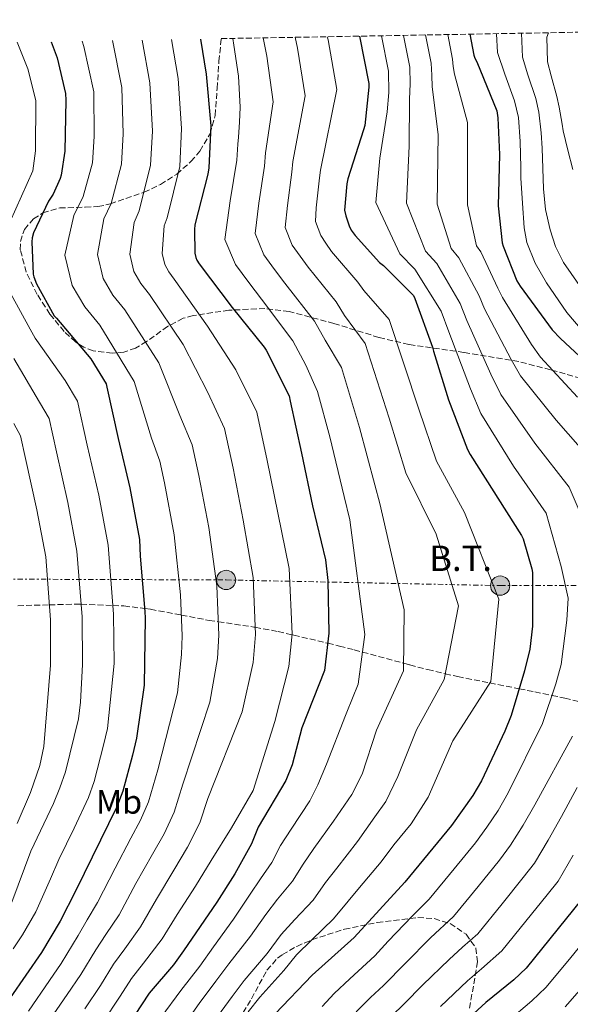
# Model space of a CAD drawing. Units: metres. Extents: x 620034 to 623457, y 4789643 to 4792017.
# Drawn here: x 620635 to 620798, y 4791683 to 4791974 of the extents above; entities that cross this region are included whole.
import ezdxf
from ezdxf.enums import TextEntityAlignment as Align

# ---------------------------------------------------------------- set-up
doc = ezdxf.new("R2010")
doc.units = ezdxf.units.M
doc.header["$MEASUREMENT"] = 0
doc.linetypes.add('DGN Style 3', pattern=[2.435891, 1.739922, -0.695969])
doc.linetypes.add('DGN Style 7', pattern=[3.479844, 1.56593, -0.695969, 0.521977, -0.695969])
for name, color, linetype, lineweight in [('Curva de nivel directora', 30, 'Continuous', 30), ('Curva de nivel intermedia', 30, 'Continuous', 0), ('Etiqueta de uso rústico', 92, 'Continuous', 0), ('Línea eléctrica', 6, 'DGN Style 7', 0), ('Poste tendido eléctrico', 7, 'Continuous', 0), ('Puente', 1, 'Continuous', 0), ('Senda', 7, 'DGN Style 3', 0), ('Tensión línea eléctrica', 7, 'Continuous', 0), ('Zona arbolada', 92, 'DGN Style 3', 0)]:
    doc.layers.add(name, color=color, linetype=linetype, lineweight=lineweight)
doc.styles.add('Style-Arial', font='arial.ttf')

# ---------------------------------------------------------------- blocks, each defined once
blk = doc.blocks.new('5PELE')
at = {"layer": 'Puente', "linetype": 'Continuous', "lineweight": 0}
h = blk.add_hatch(color=9, dxfattribs=at)
edge = h.paths.add_edge_path()
edge.add_arc((0, 0), 0.285, 0, 360)
at = {"layer": 'Puente', "color": 252, "linetype": 'Continuous', "lineweight": 0}
blk.add_circle((0, 0), 0.285, dxfattribs=at)

msp = doc.modelspace()

# ---------------------------------------------------------------- linework, layer by layer
at = {"layer": 'Curva de nivel directora', "color": 30, "linetype": 'Continuous', "lineweight": 30, "flags": 128}
for points, elevation in [([(620735.28, 4791969.59), (620738, 4791955.61), (620738.03, 4791954.46), (620736.82, 4791943.19), (620736.43, 4791941.85), (620731.82, 4791927.35), (620731.5, 4791925.88), (620730.86, 4791918.14), (620731.18, 4791916.5), (620732.21, 4791913.5), (620732.85, 4791912.25), (620733.94, 4791910.65), (620741.17, 4791902.68), (620742.32, 4791901.78), (620751.19, 4791892.92), (620751.63, 4791892.02), (620756.88, 4791877.62), (620757.14, 4791876.44), (620761.62, 4791862.07), (620767.22, 4791847.38), (620768.02, 4791845.91), (620783.19, 4791821.94), (620783.63, 4791820.92), (620786.26, 4791812.06), (620786.39, 4791810.94), (620786.48, 4791795.13), (620785.68, 4791788.31), (620784.11, 4791781.89), (620780.11, 4791768.67), (620778.21, 4791764.04), (620771.33, 4791749.36), (620768.83, 4791745.03), (620762.46, 4791736.21), (620748.72, 4791719.42), (620733.71, 4791703.01), (620721.24, 4791691.9), (620710.35, 4791680.42)], 225), ([(620767.88, 4791970.18), (620769.04, 4791963.93), (620769.36, 4791963.13), (620769.97, 4791962.04), (620775.86, 4791947.51), (620776.21, 4791945.47), (620776.69, 4791934.59), (620776.27, 4791919.42), (620777.46, 4791908.44), (620777.71, 4791907.45), (620781.81, 4791897.27), (620782.83, 4791895.67), (620792.21, 4791882.78), (620794.67, 4791880.15), (620806.03, 4791869.66)], 200), ([(620644.09, 4791967.95), (620645.87, 4791963.22), (620648.33, 4791952.66), (620648.4, 4791950.71), (620648.11, 4791935.54), (620647.02, 4791928.5), (620646.73, 4791927.51), (620644.69, 4791922.9), (620643.31, 4791920.76), (620638.89, 4791911.45), (620638.48, 4791909.91), (620638.38, 4791908.79), (620638.77, 4791899.25), (620638.96, 4791898.39), (620639.76, 4791896.34), (620644.97, 4791886.9), (620645.61, 4791886.23), (620655.79, 4791874.17), (620660.3, 4791866.77), (620660.59, 4791865.81), (620663.89, 4791850.65), (620667.34, 4791836.02), (620670.16, 4791820.73), (620670.38, 4791815.8), (620671.82, 4791799.48), (620671.87, 4791797.43), (620671.6, 4791777.67), (620669.34, 4791761.95), (620668.18, 4791756.92), (620665.31, 4791746.31), (620663.48, 4791741.66), (620651.42, 4791716.93), (620646.76, 4791707.87), (620641.25, 4791698.57), (620631.98, 4791685.24)], 275), ([(620688.27, 4791968.75), (620689.9, 4791958.36), (620691.28, 4791943.03), (620690.74, 4791930.65), (620690.42, 4791928.82), (620686.61, 4791913.78), (620686.45, 4791912.41), (620686.54, 4791905.4), (620686.83, 4791904.12), (620687.15, 4791903.35), (620687.82, 4791902.26), (620697.58, 4791889.34), (620707.06, 4791877.66), (620707.63, 4791876.73), (620714.45, 4791863.22), (620714.8, 4791861.66), (620718.13, 4791846.26), (620721.39, 4791830.74), (620725.23, 4791814.68), (620725.91, 4791808.6), (620726.19, 4791793.08), (620724.95, 4791781.98), (620718.18, 4791765.09), (620715.4, 4791754.06), (620713.51, 4791749.43), (620705.26, 4791735.7), (620703.28, 4791730.77), (620698.4, 4791721.87), (620693.12, 4791713.47), (620683.26, 4791699.09), (620680.23, 4791694.96), (620673.08, 4791686.62), (620664.54, 4791673.67)], 250), ([(620801.03, 4791714.37), (620784.56, 4791693.98), (620780.92, 4791690.54), (620772.67, 4791683.81), (620764.34, 4791676.2)], 200)]:
    msp.add_lwpolyline(points, dxfattribs=dict(at, elevation=elevation))
at = {"layer": 'Curva de nivel intermedia', "color": 30, "linetype": 'Continuous', "lineweight": 0, "flags": 128}
for points, elevation in [([(620697.76, 4791968.92), (620698.14, 4791966.88), (620699.53, 4791957.75), (620699.99, 4791948.61), (620699.74, 4791944.15), (620699.5, 4791939.69), (620699.29, 4791937.69), (620699.03, 4791932.94), (620697.05, 4791920.93), (620695.45, 4791909.5), (620698.56, 4791902.04), (620702.53, 4791896.7), (620706.28, 4791891.84), (620715.58, 4791879.46), (620719.36, 4791872.26), (620722.81, 4791864.54), (620726.46, 4791851.11), (620730.7, 4791833.46), (620732.44, 4791826.58), (620736.89, 4791792.65), (620734.84, 4791777.94), (620731.56, 4791769.64), (620731.11, 4791768.67), (620725.54, 4791754.29), (620722.91, 4791748.17), (620720.55, 4791743.43), (620715.08, 4791735.1), (620711.92, 4791730.23), (620709.37, 4791725.22), (620705.95, 4791720.38), (620702.97, 4791715.87), (620698.05, 4791708.43), (620692.04, 4791700.26), (620688.04, 4791694.58), (620682.4, 4791687.33), (620676.61, 4791679.47)], 245), ([(620706.77, 4791969.08), (620707.91, 4791963.64), (620709.78, 4791950.13), (620707.42, 4791935.11), (620707.15, 4791931.17), (620705.5, 4791920.23), (620704.38, 4791911.25), (620706.98, 4791904.91), (620710.11, 4791900.59), (620713.19, 4791896.54), (620721.98, 4791885.26), (620725.1, 4791879.64), (620729.9, 4791871.64), (620735.25, 4791853.85), (620739.83, 4791836.94), (620741.33, 4791831.41), (620748.47, 4791799.97), (620748.32, 4791781.93), (620740.25, 4791764.33), (620736.05, 4791751.34), (620732.96, 4791745.37), (620727.59, 4791737.43), (620721.8, 4791729.33), (620718.59, 4791724.76), (620715.45, 4791719.67), (620711.02, 4791714.37), (620707.54, 4791709.88), (620702.99, 4791703.39), (620696.62, 4791695.3), (620692.82, 4791690.08), (620687.83, 4791683.49), (620682.9, 4791676.49)], 240), ([(620716.21, 4791969.25), (620716.95, 4791966.07), (620719.19, 4791951.96), (620715.56, 4791932.52), (620715.27, 4791929.41), (620713.96, 4791919.53), (620713.32, 4791913), (620715.39, 4791907.77), (620717.69, 4791904.48), (620720.11, 4791901.25), (620728.38, 4791891.07), (620730.84, 4791887.02), (620736.99, 4791878.73), (620744.04, 4791856.59), (620748.96, 4791840.42), (620757.91, 4791822.34), (620764.5, 4791801.17), (620760.3, 4791779.36), (620752.1, 4791764.47), (620746.57, 4791750.66), (620743.08, 4791743.3), (620739.83, 4791738.71), (620734.63, 4791731.43), (620728.52, 4791723.57), (620725.26, 4791719.29), (620721.54, 4791714.11), (620716.1, 4791708.37), (620712.1, 4791703.88), (620707.93, 4791698.35), (620701.2, 4791690.34), (620697.59, 4791685.58), (620693.26, 4791679.65)], 235), ([(620725.75, 4791969.42), (620725.99, 4791968.5), (620728.59, 4791953.78), (620723.69, 4791929.94), (620723.39, 4791927.65), (620722.41, 4791918.84), (620722.25, 4791914.75), (620723.8, 4791910.63), (620725.27, 4791908.36), (620727.02, 4791905.95), (620734.77, 4791896.87), (620736.58, 4791894.4), (620744.09, 4791885.83), (620752.83, 4791859.33), (620758.09, 4791843.9), (620766.29, 4791828.76), (620776.48, 4791803.1), (620774.08, 4791778.72), (620762.88, 4791761.21), (620755.62, 4791744.59), (620750.52, 4791736.68), (620745.45, 4791730.49), (620741.68, 4791725.42), (620735.25, 4791717.81), (620731.93, 4791713.82), (620727.62, 4791708.56), (620721.17, 4791702.36), (620716.67, 4791697.89), (620712.86, 4791693.31), (620705.77, 4791685.38), (620702.37, 4791681.08)], 230), ([(620741.75, 4791969.71), (620743.83, 4791959.22), (620743.95, 4791952.97), (620743.48, 4791947.24), (620741.31, 4791933.51), (620740.11, 4791920.41), (620747.21, 4791905.18), (620751.61, 4791900.71), (620759.42, 4791888.26), (620761.73, 4791882.17), (620768.1, 4791865.25), (620771.14, 4791858.05), (620780.85, 4791842.4), (620790.49, 4791828.5), (620794.95, 4791812.72), (620796.96, 4791803.41), (620796.63, 4791796.91), (620794.9, 4791783.74), (620793.33, 4791778.09), (620789.4, 4791766.3), (620779.22, 4791745.84), (620776.24, 4791740.63), (620772.93, 4791735.66), (620769.55, 4791731.06), (620763.22, 4791723.32), (620755.89, 4791714.33), (620750.81, 4791709.35), (620743.74, 4791701.92), (620739.83, 4791697.65), (620732.39, 4791690.84), (620727.78, 4791686.48), (620724.26, 4791682.59)], 220), ([(620748.29, 4791969.83), (620750.13, 4791960.4), (620750.3, 4791955.51), (620750.1, 4791950.94), (620749.94, 4791937.01), (620749.15, 4791920.16), (620754.77, 4791905.99), (620758.13, 4791902.4), (620765.02, 4791890.52), (620767.01, 4791885.54), (620774.13, 4791869.63), (620777.02, 4791863.58), (620787.15, 4791849.21), (620797.3, 4791836.19), (620803.48, 4791821.68)], 215), ([(620754.82, 4791969.94), (620756.44, 4791961.57), (620756.66, 4791958.05), (620756.72, 4791954.64), (620758.58, 4791940.51), (620758.19, 4791919.91), (620762.33, 4791906.81), (620764.66, 4791904.08), (620770.62, 4791892.77), (620772.28, 4791888.92), (620780.16, 4791874.01), (620782.91, 4791869.1), (620793.44, 4791856.03), (620804.12, 4791843.89)], 210), ([(620761.35, 4791970.06), (620762.74, 4791962.75), (620763.01, 4791960.59), (620763.35, 4791958.34), (620767.22, 4791944.01), (620767.23, 4791919.67), (620769.89, 4791907.63), (620771.19, 4791905.77), (620776.21, 4791895.02), (620777.56, 4791892.3), (620786.18, 4791878.4), (620788.79, 4791874.63), (620799.74, 4791862.84)], 205), ([(620775.74, 4791970.32), (620776.05, 4791964.71), (620778.22, 4791958.36), (620781.14, 4791950.49), (620782.3, 4791945.58), (620782.83, 4791938.46), (620782.96, 4791930.74), (620782.99, 4791927.55), (620783.49, 4791920.22), (620783.99, 4791912.9), (620784.75, 4791908.61), (620787.23, 4791902.47), (620790.62, 4791896.61), (620796.58, 4791887.86), (620803.36, 4791879.87)], 195), ([(620783.14, 4791970.45), (620783.46, 4791963.36), (620785.07, 4791958.13), (620787.37, 4791951.12), (620788.33, 4791947.09), (620789.02, 4791941.04), (620789.33, 4791936.44), (620789.5, 4791930.45), (620789.66, 4791924.45), (620790.3, 4791918.36), (620791.61, 4791912.32), (620793.24, 4791907.36), (620795.64, 4791902.69), (620801.75, 4791893.93)], 190), ([(620791.2, 4791970.6), (620790.67, 4791969.33), (620790.87, 4791962.02), (620791.92, 4791957.9), (620793.6, 4791951.75), (620794.36, 4791948.6), (620795.21, 4791943.61), (620795.51, 4791941.58), (620796.92, 4791935.88), (620798.33, 4791930.18)], 185), ([(620634, 4791967.77), (620637.21, 4791959.97), (620639.52, 4791950.61), (620639.49, 4791935.71), (620638.61, 4791929.8), (620631.95, 4791914.74)], 280), ([(620653.24, 4791968.12), (620653.78, 4791966.51), (620656.67, 4791953.12), (620656.8, 4791939.94), (620656.26, 4791932.16), (620653.55, 4791922.15), (620650.74, 4791916.56), (620648.14, 4791904.87), (620650.28, 4791895.89), (620654.02, 4791889.54), (620658.51, 4791884.16), (620668.65, 4791867.49), (620673.79, 4791850.68), (620676.19, 4791843.91), (620677.61, 4791837.5), (620680.43, 4791822.13), (620682.34, 4791804.42), (620682.83, 4791792.27), (620682.66, 4791786.73), (620681.42, 4791775.42), (620675.6, 4791752.67), (620672.91, 4791743.2), (620670.47, 4791737.7), (620667.66, 4791732.42), (620663.02, 4791723.58), (620657.79, 4791713.36), (620654.7, 4791708.22), (620652.03, 4791703.62), (620647.06, 4791695.34), (620643.62, 4791690.3), (620637.35, 4791681.28)], 270), ([(620662.22, 4791968.28), (620664.98, 4791954.43), (620665.42, 4791940.71), (620664.88, 4791931.78), (620661.81, 4791920.06), (620659.67, 4791915.52), (620657.75, 4791905.01), (620659.42, 4791897.95), (620662.3, 4791893), (620665.84, 4791888.68), (620675.88, 4791872.95), (620682.11, 4791857.42), (620685.75, 4791848.74), (620687.74, 4791839.69), (620690.67, 4791824.28), (620693.06, 4791806.99), (620693.67, 4791792.47), (620693.23, 4791785.54), (620691.01, 4791772.59), (620683.01, 4791748.43), (620680.5, 4791740.09), (620677.45, 4791733.74), (620674.02, 4791727.68), (620669.13, 4791718.99), (620664.16, 4791709.79), (620660.27, 4791703.96), (620657.29, 4791699.37), (620652.88, 4791692.12), (620648.85, 4791686.14), (620642.72, 4791677.33)], 265), ([(620670.95, 4791968.44), (620673.29, 4791955.74), (620674.04, 4791941.48), (620673.5, 4791931.4), (620670.08, 4791917.97), (620668.59, 4791914.48), (620667.34, 4791905.14), (620668.56, 4791900.01), (620670.58, 4791896.45), (620673.17, 4791893.21), (620683.12, 4791878.41), (620690.42, 4791864.17), (620695.32, 4791853.57), (620697.87, 4791841.88), (620700.91, 4791826.44), (620703.79, 4791809.55), (620704.51, 4791792.68), (620703.8, 4791784.35), (620700.61, 4791769.75), (620690.43, 4791744.19), (620688.09, 4791736.99), (620684.43, 4791729.78), (620680.39, 4791722.95), (620675.24, 4791714.4), (620670.53, 4791706.22), (620665.84, 4791699.69), (620662.55, 4791695.12), (620658.69, 4791688.89), (620654.08, 4791681.98)], 260), ([(620679.63, 4791968.59), (620681.59, 4791957.05), (620682.66, 4791942.26), (620682.12, 4791931.03), (620678.34, 4791915.88), (620677.52, 4791913.45), (620676.94, 4791905.27), (620677.69, 4791902.06), (620678.87, 4791899.9), (620680.5, 4791897.74), (620690.35, 4791883.87), (620698.74, 4791870.91), (620704.88, 4791858.4), (620708, 4791844.07), (620711.15, 4791828.59), (620714.51, 4791812.12), (620715.35, 4791792.88), (620714.37, 4791783.16), (620710.2, 4791766.92), (620703.83, 4791746.54), (620697.45, 4791735.5), (620691.42, 4791725.83), (620686.75, 4791718.21), (620681.35, 4791709.81), (620676.89, 4791702.65), (620671.41, 4791695.43), (620667.81, 4791690.87), (620664.51, 4791685.67), (620659.31, 4791677.82)], 255), ([(620632.19, 4791893.38), (620637.86, 4791882.97), (620639.34, 4791880.25), (620648.22, 4791867.78), (620651.88, 4791861.63), (620654.76, 4791848.66), (620658.17, 4791833.85), (620660.93, 4791819.03), (620662.51, 4791798.66), (620662.74, 4791784.03), (620660.76, 4791764.82), (620659.58, 4791759.88), (620656.8, 4791749.19), (620655.09, 4791744.47), (620650.85, 4791735.41), (620646.39, 4791726.11), (620643.87, 4791720.39), (620639.59, 4791710.66), (620635.65, 4791703.8), (620632.81, 4791699.68)], 280), ([(620633.06, 4791874.27), (620640.65, 4791861.39), (620643.46, 4791856.49), (620645.64, 4791846.68), (620648.99, 4791831.68), (620651.7, 4791817.33), (620653.2, 4791797.84), (620653.31, 4791783.81), (620652.78, 4791772.66), (620652.18, 4791767.69), (620648.28, 4791752.07), (620646.69, 4791747.28), (620644.72, 4791742.69), (620638.07, 4791728.54), (620632.41, 4791713.45)], 285), ([(620633.07, 4791855), (620635.04, 4791851.36), (620636.52, 4791844.7), (620639.81, 4791829.52), (620642.48, 4791815.63), (620643.89, 4791797.01), (620643.87, 4791783.59), (620641.92, 4791759.53), (620640.72, 4791753.93), (620637.98, 4791745.97), (620634.07, 4791736.76)], 290), ([(620798.26, 4791762.55), (620787.11, 4791742.31), (620783.65, 4791736.22), (620779.96, 4791730.33), (620776.63, 4791725.92), (620770.32, 4791718.16), (620763.05, 4791709.24), (620756.27, 4791702.96), (620748.89, 4791695.49), (620742.32, 4791688.87), (620738.55, 4791685.32), (620734.32, 4791681.05)], 215), ([(620799.64, 4791747.37), (620795, 4791738.78), (620791.06, 4791731.82), (620786.98, 4791725.01), (620783.72, 4791720.77), (620777.42, 4791713.01), (620770.22, 4791704.15), (620765.72, 4791700.2), (620761.74, 4791696.58), (620754.04, 4791689.06), (620748.49, 4791683.46), (620744.7, 4791679.79)], 210), ([(620798.47, 4791727.41), (620794.01, 4791719.69), (620790.81, 4791715.63), (620784.51, 4791707.86), (620777.39, 4791699.06), (620771.38, 4791693.79), (620767.2, 4791690.19), (620759.19, 4791682.63)], 205), ([(620804.22, 4791704.97), (620797.4, 4791696.65), (620790.34, 4791688.26), (620786.27, 4791684.35), (620779.03, 4791678.19)], 195), ([(620803.19, 4791690.59), (620796.12, 4791682.54)], 190)]:
    msp.add_lwpolyline(points, dxfattribs=dict(at, elevation=elevation))
at = {"layer": 'Línea eléctrica', "color": 6, "linetype": 'DGN Style 7', "lineweight": 0}
msp.add_polyline3d([(620532.24, 4791810.76, 343.9), (620616.72, 4791809.06, 303.93), (620695.82, 4791808.78, 263.64), (620776.88, 4791807.1, 229.3), (620832.74, 4791807.1, 203.06), (620879.23, 4791806.53, 175.73), (620986.17, 4791769.76, 137.93)], dxfattribs=at)
at = {"layer": 'Senda', "color": 7, "linetype": 'DGN Style 3', "lineweight": 0}
msp.add_polyline3d([(620634.21, 4791801.17, 295), (620643.56, 4791801.41, 290), (620652.2, 4791801.63, 285.38), (620652.91, 4791801.6, 285), (620662.31, 4791801.22, 280), (620665.61, 4791801.09, 278.22), (620671.75, 4791800.32, 275), (620673.46, 4791800.11, 274.18), (620682.59, 4791798.38, 270), (620690.78, 4791796.82, 266.24), (620693.51, 4791796.42, 265), (620704.06, 4791794.86, 260.17), (620704.42, 4791794.79, 260), (620711.21, 4791793.51, 256.9), (620715.32, 4791792.56, 255), (620715.8, 4791792.44, 254.77), (620725.26, 4791790.23, 250.29), (620725.86, 4791790.08, 250), (620729.33, 4791789.23, 248.28), (620733.68, 4791788.12, 246.12), (620736.17, 4791787.44, 245), (620748.34, 4791784.13, 240), (620750.14, 4791783.63, 239.26), (620755.45, 4791782.26, 237.1), (620760.63, 4791781.06, 235), (620764.36, 4791780.2, 233.58), (620773.82, 4791778.32, 230), (620782.51, 4791776.59, 225), (620787.14, 4791775.67, 222.6), (620792.18, 4791774.63, 220), (620796.03, 4791773.83, 218.01), (620801.8, 4791772.4, 215)], dxfattribs=at)
at = {"layer": 'Zona arbolada', "color": 92, "linetype": 'DGN Style 3', "lineweight": 0}
for points in [[(620800.75, 4791868.41, 211.47), (620791.74, 4791870.94, 217.26), (620782.35, 4791873.34, 222.66), (620766.16, 4791876.07, 230.16), (620749.84, 4791878.39, 237.06), (620741, 4791880.5, 240.31), (620727.72, 4791884.62, 244.69), (620714.45, 4791888.18, 249.41), (620707.31, 4791889.02, 252.41), (620696.67, 4791888.56, 257.4), (620686.1, 4791886.97, 262.73), (620683.13, 4791886.15, 264.43), (620678.53, 4791883.74, 267.8), (620672.26, 4791879.26, 273.2), (620669.05, 4791877.37, 275.75), (620665.55, 4791876.15, 278.02), (620662.17, 4791875.8, 279.61), (620656.51, 4791876.53, 281.31), (620653.76, 4791877.58, 281.78), (620651.28, 4791879.16, 281.93), (620647.92, 4791882.25, 281.88), (620643.69, 4791887.4, 281.79), (620639.95, 4791893.24, 281.67), (620636.69, 4791899.82, 281.61), (620634.96, 4791906.42, 281.35), (620634.97, 4791908.87, 280.87), (620636.16, 4791912.44, 279.47), (620638.86, 4791915.57, 277.89), (620641.64, 4791917.34, 276.76), (620646.61, 4791918.78, 274.72), (620654.17, 4791919, 271.64), (620657.91, 4791919.18, 270.16), (620661.58, 4791919.99, 268.74), (620671.54, 4791923.46, 265.17), (620676.43, 4791925.73, 263.53), (620681.23, 4791928.82, 261.96), (620685.43, 4791932.53, 260.56), (620688.08, 4791935.61, 259.57), (620691.06, 4791940.67, 258.09), (620692.56, 4791946.17, 256.52), (620693.17, 4791954.13, 253.87), (620693.71, 4791962.17, 251.33), (620694.37, 4791968.86, 249.64), (621006.16, 4791974.46, 138.97)], [(620800.75, 4791868.41, 211.47), (620791.74, 4791870.94, 217.26), (620782.35, 4791873.34, 222.66), (620766.16, 4791876.07, 230.16), (620749.84, 4791878.39, 237.06), (620741, 4791880.5, 240.31), (620727.72, 4791884.62, 244.69), (620714.45, 4791888.18, 249.41), (620707.31, 4791889.02, 252.41), (620696.67, 4791888.56, 257.4), (620686.1, 4791886.97, 262.73), (620683.13, 4791886.15, 264.43), (620678.53, 4791883.74, 267.8), (620672.26, 4791879.26, 273.2), (620669.05, 4791877.37, 275.75), (620665.55, 4791876.15, 278.02), (620662.17, 4791875.8, 279.61), (620656.51, 4791876.53, 281.31), (620653.76, 4791877.58, 281.78), (620651.28, 4791879.16, 281.93), (620647.92, 4791882.25, 281.88), (620643.69, 4791887.4, 281.79), (620639.95, 4791893.24, 281.67), (620636.69, 4791899.82, 281.61), (620634.96, 4791906.42, 281.35), (620634.97, 4791908.87, 280.87), (620636.16, 4791912.44, 279.47), (620638.86, 4791915.57, 277.89), (620641.64, 4791917.34, 276.76), (620646.61, 4791918.78, 274.72), (620654.17, 4791919, 271.64), (620657.91, 4791919.18, 270.16), (620661.58, 4791919.99, 268.74), (620671.54, 4791923.46, 265.17), (620676.43, 4791925.73, 263.53), (620681.23, 4791928.82, 261.96), (620685.43, 4791932.53, 260.56), (620688.08, 4791935.61, 259.57), (620691.06, 4791940.67, 258.09), (620692.56, 4791946.17, 256.52), (620693.17, 4791954.13, 253.87), (620693.71, 4791962.17, 251.33), (620694.37, 4791968.86, 249.64)], [(620700.82, 4791680.88, 238.13), (620703.31, 4791684.93, 236.43), (620707.89, 4791693.37, 232.58), (620711.03, 4791696.92, 231.01), (620712.45, 4791697.98, 230.57), (620716.72, 4791700.42, 229.58), (620721.21, 4791702.4, 228.75), (620730.79, 4791705.48, 227.63), (620740.53, 4791707.5, 227.04), (620752.51, 4791708.92, 225.57), (620757.39, 4791708.62, 224.55), (620762.12, 4791707.19, 223), (620766.85, 4791703.98, 220.58), (620769.66, 4791699.93, 217.79), (620770.17, 4791695.85, 214.95), (620767.78, 4791681.82, 205.22)], [(620700.82, 4791680.88, 238.13), (620703.31, 4791684.93, 236.43), (620707.89, 4791693.37, 232.58), (620711.03, 4791696.92, 231.01), (620712.45, 4791697.98, 230.57), (620716.72, 4791700.42, 229.58), (620721.21, 4791702.4, 228.75), (620730.79, 4791705.48, 227.63), (620740.53, 4791707.5, 227.04), (620752.51, 4791708.92, 225.57), (620757.39, 4791708.62, 224.55), (620762.12, 4791707.19, 223), (620766.85, 4791703.98, 220.58), (620769.66, 4791699.93, 217.79), (620770.17, 4791695.85, 214.95), (620767.78, 4791681.82, 205.22)]]:
    msp.add_polyline3d(points, dxfattribs=at)

# ---------------------------------------------------------------- block references
at = {"layer": 'Poste tendido eléctrico', "color": 7, "linetype": 'Continuous', "lineweight": 0, "xscale": 10, "yscale": 10, "zscale": 10}
for p in [(620695.82, 4791808.78, 263.64), (620776.88, 4791807.1, 229.3)]:
    msp.add_blockref('5PELE', p, dxfattribs=at)

# ---------------------------------------------------------------- texts
at = {"layer": 'Etiqueta de uso rústico', "color": 92, "linetype": 'Continuous', "lineweight": 0, "style": 'Style-Arial'}
msp.add_text('Mb', height=7, dxfattribs=at).set_placement((620664.1402, 4791743.16, 275.72), align=Align.MIDDLE_CENTER)
at = {"layer": 'Tensión línea eléctrica', "color": 7, "linetype": 'Continuous', "lineweight": 0, "style": 'Style-Arial'}
msp.add_text('B.T.', height=7.5, dxfattribs=at).set_placement((620765.1611, 4791811.43, 236.04), align=Align.CENTER)

doc.saveas('drawing.dxf')
